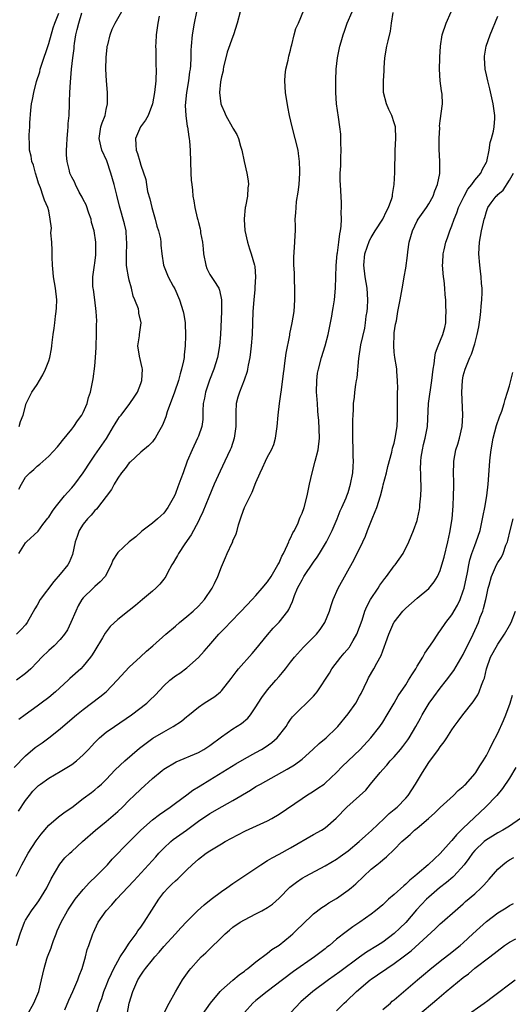
# Model space of a CAD drawing. Units: inches. Extents: x 2544000 to 2547000, y 1542000 to 1545000.
# Drawn here: x 2544100 to 2544186, y 1543837 to 1544008 of the extents above; entities that cross this region are included whole.
import ezdxf

# ---------------------------------------------------------------- set-up
doc = ezdxf.new("R2010")
doc.units = ezdxf.units.IN
doc.header["$MEASUREMENT"] = 0
doc.layers.add('LD25441542_2ft', color=9, linetype='Continuous')

msp = doc.modelspace()

# ---------------------------------------------------------------- linework, layer by layer
at = {"layer": 'LD25441542_2ft'}
for points, elevation in [([(2544099, 1543877.89), (2544101, 1543879.91), (2544102.68, 1543881.32), (2544103, 1543881.57), (2544103.85, 1543882.15), (2544105, 1543883.02), (2544107, 1543884.6), (2544107.46, 1543885), (2544109.85, 1543887), (2544111, 1543887.92), (2544112.45, 1543889), (2544113.9, 1543890.1), (2544114.96, 1543891), (2544116.9, 1543893), (2544119, 1543895.28), (2544120.92, 1543897.08), (2544121.96, 1543898.04), (2544123.1, 1543899), (2544125.36, 1543901), (2544127, 1543902.36), (2544127.73, 1543903), (2544129, 1543904.04), (2544130.11, 1543905), (2544131, 1543905.88), (2544132.04, 1543907), (2544133.38, 1543909), (2544133.8, 1543909.8), (2544134.39, 1543911), (2544135, 1543912.69), (2544135.68, 1543914.32), (2544135.98, 1543915), (2544136.85, 1543916.85), (2544136.96, 1543917.04), (2544137, 1543917.17), (2544137.58, 1543918.42), (2544137.71, 1543919), (2544137.94, 1543919.94), (2544138.3, 1543921), (2544138.5, 1543921.5), (2544139.03, 1543923), (2544140.34, 1543925.66), (2544141, 1543927.31), (2544141.72, 1543929), (2544142.15, 1543929.85), (2544142.64, 1543931), (2544143, 1543931.77), (2544143.68, 1543933), (2544144.08, 1543933.92), (2544144.38, 1543935), (2544144.61, 1543936.61), (2544144.68, 1543937), (2544144.83, 1543939), (2544145.07, 1543941), (2544145.34, 1543942.66), (2544145.41, 1543943.41), (2544145.8, 1543946.2), (2544145.87, 1543947), (2544146.02, 1543948.02), (2544146.24, 1543949.76), (2544146.85, 1543952.85), (2544146.89, 1543953.11), (2544147.29, 1543955), (2544147.6, 1543957), (2544147.73, 1543959), (2544147.72, 1543961), (2544147.67, 1543962.33), (2544147.66, 1543963.66), (2544147.58, 1543965), (2544147.58, 1543966.42), (2544147.77, 1543969), (2544147.79, 1543970.21), (2544147.84, 1543971), (2544147.85, 1543971.85), (2544147.83, 1543973), (2544147.92, 1543974.08), (2544147.95, 1543975), (2544148.05, 1543976.05), (2544148.32, 1543977.68), (2544148.47, 1543979), (2544148.61, 1543981), (2544148.59, 1543981.41), (2544148.57, 1543983), (2544148.4, 1543984.4), (2544148.31, 1543985), (2544147.82, 1543987), (2544147.26, 1543989), (2544146.79, 1543991), (2544146.51, 1543992.51), (2544146.12, 1543995), (2544145.98, 1543997), (2544146.04, 1543997.96), (2544146.18, 1543999), (2544146.58, 1544000.58), (2544146.7, 1544001.3), (2544147, 1544002.32), (2544147.12, 1544002.88), (2544147.22, 1544003.22), (2544147.63, 1544005), (2544147.94, 1544006.06), (2544148.36, 1544007), (2544149.28, 1544009.28)], 7954), ([(2544099.81, 1543915), (2544101, 1543916.85), (2544101.13, 1543917), (2544103.16, 1543918.84), (2544104, 1543920), (2544104.87, 1543921.13), (2544105, 1543921.3), (2544105.65, 1543922.35), (2544106.12, 1543923), (2544107.76, 1543925), (2544108.34, 1543925.66), (2544109, 1543926.37), (2544109.52, 1543927), (2544111, 1543928.97), (2544112.29, 1543931), (2544113, 1543932.05), (2544114.23, 1543933.77), (2544115.03, 1543934.97), (2544116.25, 1543937), (2544116.52, 1543937.48), (2544117, 1543938.25), (2544117.32, 1543938.68), (2544117.59, 1543939), (2544119.11, 1543941), (2544119.86, 1543942.14), (2544120.41, 1543943), (2544121, 1543944.46), (2544121.18, 1543945), (2544121.27, 1543947), (2544121.23, 1543947.23), (2544120.77, 1543949.23), (2544120.5, 1543951), (2544120.77, 1543952.77), (2544120.79, 1543953), (2544121.08, 1543955), (2544120.68, 1543956.68), (2544120.67, 1543957), (2544120.57, 1543957.43), (2544119.96, 1543959), (2544119.66, 1543959.66), (2544119.36, 1543961), (2544119, 1543962.4), (2544118.86, 1543963), (2544118.59, 1543964.59), (2544118.54, 1543965), (2544118.49, 1543967), (2544118.58, 1543968.58), (2544118.57, 1543969), (2544118.5, 1543969.5), (2544118.43, 1543971), (2544118.19, 1543972.19), (2544117.27, 1543975.27), (2544116.83, 1543977.17), (2544116.37, 1543979), (2544115.81, 1543981), (2544115.1, 1543983.1), (2544114.25, 1543985), (2544113.78, 1543987), (2544114.08, 1543989), (2544114.29, 1543989.71), (2544114.78, 1543991), (2544115, 1543992.01), (2544115.24, 1543993), (2544115.23, 1543995), (2544115.02, 1543997), (2544114.91, 1543999), (2544114.96, 1544001.04), (2544115.15, 1544002.85), (2544115.18, 1544003), (2544115.26, 1544003.26), (2544115.66, 1544005), (2544116.04, 1544005.96), (2544116.52, 1544007), (2544118.16, 1544009.84)], 7946), ([(2544099.35, 1543859), (2544100.32, 1543861), (2544101.43, 1543863), (2544102.84, 1543865.16), (2544103.68, 1543866.32), (2544105, 1543867.87), (2544106.7, 1543869.3), (2544107.85, 1543870.15), (2544109, 1543870.95), (2544111, 1543872.47), (2544112.46, 1543873.54), (2544113, 1543873.96), (2544113.56, 1543874.44), (2544114.18, 1543875), (2544115, 1543875.79), (2544116.56, 1543877.44), (2544118.2, 1543879), (2544120.78, 1543881.22), (2544121.9, 1543882.1), (2544123.07, 1543882.93), (2544125, 1543884.08), (2544126.64, 1543885), (2544128.09, 1543885.91), (2544129, 1543886.69), (2544129.18, 1543886.82), (2544131, 1543888.33), (2544132, 1543889), (2544133.84, 1543890.16), (2544134.86, 1543891), (2544135, 1543891.14), (2544136.69, 1543893.31), (2544137.54, 1543894.46), (2544137.98, 1543895), (2544140.36, 1543897.64), (2544141, 1543898.39), (2544143, 1543900.87), (2544143.99, 1543902.01), (2544145, 1543903.07), (2544146.53, 1543905), (2544146.72, 1543905.28), (2544147, 1543905.92), (2544147.35, 1543906.65), (2544147.45, 1543907), (2544147.69, 1543907.69), (2544148.23, 1543909), (2544148.51, 1543909.49), (2544149, 1543910.45), (2544149.31, 1543911), (2544151, 1543913.47), (2544151.64, 1543914.36), (2544152.04, 1543915), (2544153.22, 1543917), (2544153.82, 1543918.18), (2544154.22, 1543919), (2544155.07, 1543921), (2544155.61, 1543922.39), (2544155.92, 1543923), (2544156.64, 1543924.64), (2544156.78, 1543925), (2544157, 1543925.6), (2544157.42, 1543927), (2544157.8, 1543929), (2544157.89, 1543930.11), (2544157.94, 1543931), (2544157.9, 1543931.9), (2544157.9, 1543933), (2544157.81, 1543935), (2544157.8, 1543938.2), (2544157.85, 1543939), (2544157.95, 1543939.95), (2544157.95, 1543941), (2544158.1, 1543942.1), (2544158.15, 1543943), (2544158.34, 1543944.34), (2544158.45, 1543945), (2544158.54, 1543945.46), (2544158.84, 1543948.84), (2544159.22, 1543951.22), (2544159.88, 1543954.11), (2544160.03, 1543955), (2544160.16, 1543956.16), (2544160.31, 1543957), (2544160.37, 1543957.63), (2544160.44, 1543959), (2544160.33, 1543961), (2544159.97, 1543963), (2544159.71, 1543965), (2544159.91, 1543967), (2544160.7, 1543969.3), (2544161, 1543969.83), (2544161.7, 1543971), (2544163, 1543973), (2544163.64, 1543974.36), (2544164, 1543975), (2544164.59, 1543976.59), (2544164.71, 1543977), (2544164.73, 1543977.27), (2544165.01, 1543979), (2544165.09, 1543981.09), (2544165.17, 1543985), (2544165.26, 1543987), (2544165.2, 1543989), (2544165, 1543989.71), (2544164.56, 1543991), (2544164.04, 1543992.04), (2544163.64, 1543993), (2544163.12, 1543995), (2544163.12, 1543997), (2544163.26, 1543998.74), (2544163.28, 1543999.28), (2544163.4, 1544001), (2544163.74, 1544003), (2544163.95, 1544003.95), (2544164.36, 1544005.64), (2544164.53, 1544007), (2544164.83, 1544008.83)], 7958), ([(2544099.41, 1543847), (2544100.06, 1543849), (2544100.8, 1543851), (2544101, 1543851.37), (2544102.01, 1543853), (2544103, 1543854.31), (2544103.29, 1543854.71), (2544104.69, 1543857), (2544105.44, 1543858.56), (2544106.92, 1543861.08), (2544107.83, 1543862.17), (2544108.67, 1543863), (2544109, 1543863.31), (2544110.88, 1543865), (2544113.15, 1543867), (2544115, 1543868.52), (2544117, 1543870.25), (2544117.79, 1543871), (2544119, 1543872.19), (2544119.87, 1543873), (2544121, 1543874.1), (2544123, 1543875.93), (2544124.68, 1543877.32), (2544125, 1543877.56), (2544127.15, 1543878.85), (2544131, 1543880.47), (2544131.96, 1543881), (2544133, 1543881.66), (2544135, 1543883.17), (2544137, 1543884.55), (2544138.51, 1543885.49), (2544139.59, 1543886.41), (2544140.03, 1543887), (2544141, 1543888.41), (2544141.35, 1543889), (2544141.99, 1543890.01), (2544143, 1543891.34), (2544144.47, 1543893), (2544145, 1543893.66), (2544145.63, 1543894.37), (2544146.14, 1543895), (2544147, 1543896.13), (2544147.71, 1543897), (2544149.27, 1543898.73), (2544151, 1543900.49), (2544151.48, 1543901), (2544152.17, 1543901.83), (2544152.96, 1543903), (2544153.78, 1543905), (2544154.04, 1543905.96), (2544154.39, 1543907), (2544155.27, 1543909), (2544158.02, 1543913.98), (2544159.54, 1543917), (2544160.01, 1543917.99), (2544160.37, 1543919), (2544161.16, 1543921), (2544161.7, 1543922.3), (2544161.96, 1543923), (2544162.62, 1543925), (2544163, 1543926.54), (2544163.11, 1543926.89), (2544163.66, 1543929), (2544163.92, 1543930.08), (2544164.6, 1543932.6), (2544164.73, 1543933.27), (2544165, 1543934.15), (2544165.19, 1543935), (2544165.5, 1543937), (2544165.55, 1543938.45), (2544165.56, 1543939), (2544165.55, 1543941), (2544165.57, 1543941.57), (2544165.59, 1543943), (2544165.62, 1543943.62), (2544165.6, 1543945), (2544165.44, 1543946.56), (2544165.43, 1543947), (2544165.39, 1543947.39), (2544165.1, 1543949), (2544165, 1543949.91), (2544164.91, 1543951), (2544164.97, 1543952.97), (2544165, 1543953.27), (2544165.23, 1543954.77), (2544165.37, 1543955.37), (2544165.65, 1543957), (2544165.83, 1543957.83), (2544166.02, 1543959), (2544166.26, 1543960.26), (2544166.47, 1543961.53), (2544166.74, 1543963), (2544167, 1543964.49), (2544167.3, 1543966.7), (2544167.34, 1543967.34), (2544167.58, 1543969), (2544168.15, 1543971), (2544169, 1543972.71), (2544169.17, 1543973), (2544170.61, 1543975), (2544171, 1543975.65), (2544171.74, 1543977), (2544172.08, 1543977.92), (2544172.54, 1543979), (2544172.93, 1543980.93), (2544172.94, 1543981), (2544172.95, 1543983), (2544172.83, 1543985.17), (2544172.82, 1543987), (2544172.9, 1543988.9), (2544172.89, 1543989.11), (2544173, 1543990.05), (2544173.38, 1543993), (2544173.33, 1543994.67), (2544173.3, 1543995), (2544173.24, 1543995.24), (2544173, 1543997), (2544172.86, 1543999), (2544172.92, 1544000.92), (2544172.92, 1544001.08), (2544173.04, 1544003), (2544173.34, 1544005), (2544174.03, 1544007), (2544174.88, 1544009)], 7960), ([(2544130.68, 1544009), (2544130.27, 1544007), (2544129.93, 1544005), (2544129.75, 1544003), (2544129.7, 1544002.3), (2544129.68, 1544001), (2544129.64, 1543999.64), (2544129.56, 1543999), (2544129.46, 1543998.54), (2544129.3, 1543997), (2544128.96, 1543995), (2544128.71, 1543992.71), (2544128.8, 1543991), (2544129.07, 1543989.07), (2544129.09, 1543989), (2544129.31, 1543987.31), (2544129.4, 1543987), (2544129.46, 1543986.54), (2544129.57, 1543985), (2544129.7, 1543981), (2544129.77, 1543979.77), (2544129.85, 1543979), (2544129.97, 1543978.03), (2544130.05, 1543977), (2544130.19, 1543976.19), (2544130.36, 1543975), (2544130.78, 1543973.22), (2544130.89, 1543972.89), (2544131, 1543972.44), (2544131.32, 1543971.32), (2544131.37, 1543971), (2544131.38, 1543970.62), (2544131.69, 1543969), (2544131.85, 1543967.85), (2544131.87, 1543967), (2544132.26, 1543965), (2544132.44, 1543964.44), (2544133, 1543963.39), (2544133.67, 1543962.33), (2544134.54, 1543961), (2544134.67, 1543960.67), (2544135.02, 1543959.02), (2544135.01, 1543957), (2544134.85, 1543953), (2544134.67, 1543951), (2544134.31, 1543949), (2544133.7, 1543947), (2544132.93, 1543945.07), (2544132.21, 1543943), (2544132.03, 1543941.97), (2544131.84, 1543941), (2544131.77, 1543939.77), (2544131.78, 1543939), (2544131.75, 1543938.25), (2544131.58, 1543937), (2544131, 1543935.34), (2544130.87, 1543935), (2544129.9, 1543933), (2544129.07, 1543931), (2544128.33, 1543929), (2544127.97, 1543927.97), (2544127.6, 1543927), (2544127.42, 1543926.58), (2544127, 1543925.39), (2544126.82, 1543925), (2544125.7, 1543923), (2544125, 1543921.97), (2544124.47, 1543921.53), (2544123.88, 1543921), (2544123, 1543920.24), (2544121.16, 1543918.84), (2544120.12, 1543917.88), (2544119, 1543917.01), (2544117, 1543915.16), (2544116.87, 1543915), (2544116.16, 1543913.84), (2544115.85, 1543913), (2544114.82, 1543911), (2544113.95, 1543910.05), (2544113, 1543909.26), (2544112.72, 1543909), (2544111, 1543907.32), (2544110.75, 1543907), (2544110.1, 1543905.9), (2544109.69, 1543905), (2544108.85, 1543903), (2544108.24, 1543901.76), (2544107.76, 1543901), (2544107, 1543900.06), (2544105.95, 1543899), (2544105.46, 1543898.54), (2544105, 1543898.15), (2544103.81, 1543897), (2544103, 1543896.12), (2544101.91, 1543895), (2544101, 1543894.15), (2544099.43, 1543893)], 7950), ([(2544124.21, 1544008.21), (2544123.96, 1544007), (2544123.65, 1544005), (2544123.58, 1544003.58), (2544123.56, 1544003), (2544123.6, 1544002.4), (2544123.63, 1544001), (2544123.63, 1543999.63), (2544123.66, 1543999), (2544123.58, 1543997), (2544123.38, 1543995), (2544123.04, 1543993), (2544122.27, 1543991), (2544121.84, 1543990.16), (2544120.96, 1543989), (2544120.07, 1543987), (2544120.11, 1543985.89), (2544120.21, 1543985), (2544120.42, 1543984.42), (2544120.81, 1543983), (2544121, 1543982.37), (2544121.88, 1543979.88), (2544121.98, 1543979), (2544122.18, 1543977.82), (2544122.55, 1543976.55), (2544122.89, 1543975), (2544123, 1543974.6), (2544123.48, 1543973), (2544123.8, 1543971.8), (2544124.09, 1543971), (2544124.42, 1543969.58), (2544124.5, 1543969), (2544124.48, 1543968.48), (2544124.66, 1543967), (2544124.94, 1543965), (2544125.77, 1543963), (2544126.64, 1543961.36), (2544126.9, 1543960.9), (2544127.69, 1543959), (2544128.34, 1543957), (2544128.46, 1543956.46), (2544128.69, 1543955), (2544128.78, 1543952.78), (2544128.71, 1543951), (2544128.51, 1543949.49), (2544128.5, 1543949), (2544128.42, 1543948.42), (2544128.09, 1543947), (2544127.81, 1543946.19), (2544127.53, 1543945), (2544126.86, 1543943), (2544125.59, 1543939.59), (2544125.32, 1543938.68), (2544124.76, 1543937.24), (2544124.05, 1543936.05), (2544123.47, 1543935), (2544123.28, 1543934.72), (2544123, 1543934.37), (2544122.32, 1543933.68), (2544121, 1543932.56), (2544119.15, 1543930.85), (2544119, 1543930.74), (2544118.26, 1543929.74), (2544117.64, 1543929), (2544117, 1543928.05), (2544116.37, 1543927), (2544115.91, 1543926.09), (2544113.29, 1543922.71), (2544113, 1543922.45), (2544112.37, 1543921.63), (2544111.76, 1543921), (2544111, 1543920.11), (2544110.29, 1543919), (2544109.93, 1543917.93), (2544109.57, 1543917), (2544109.16, 1543914.84), (2544108.57, 1543913.43), (2544108.32, 1543913), (2544107, 1543911.4), (2544105.87, 1543910.14), (2544103.52, 1543907), (2544103, 1543906.05), (2544102.6, 1543905.4), (2544101.29, 1543903), (2544101, 1543902.64), (2544100.22, 1543901.78), (2544099.43, 1543901)], 7948), ([(2544099.73, 1543870.27), (2544101, 1543872.15), (2544101.64, 1543873), (2544102.27, 1543873.73), (2544103, 1543874.52), (2544103.25, 1543874.75), (2544103.57, 1543875), (2544105, 1543876.03), (2544107, 1543877.16), (2544108.16, 1543877.84), (2544109, 1543878.36), (2544109.82, 1543879), (2544111, 1543880.06), (2544111.9, 1543881), (2544112.41, 1543881.59), (2544113, 1543882.21), (2544113.39, 1543882.61), (2544113.81, 1543883), (2544115, 1543883.99), (2544116.42, 1543885), (2544119.36, 1543887), (2544122.02, 1543889), (2544122.53, 1543889.47), (2544123.52, 1543890.48), (2544125, 1543892.05), (2544126.04, 1543893), (2544127, 1543893.74), (2544127.76, 1543894.24), (2544129, 1543895.14), (2544131, 1543896.94), (2544131.98, 1543898.02), (2544132.79, 1543899), (2544134.57, 1543901), (2544135.79, 1543902.21), (2544136.49, 1543903), (2544138.44, 1543905), (2544140.34, 1543907), (2544141, 1543907.72), (2544142.09, 1543909), (2544143, 1543910.1), (2544143.61, 1543911), (2544144.82, 1543913), (2544145, 1543913.36), (2544145.48, 1543914.52), (2544145.75, 1543915), (2544146.48, 1543916.48), (2544146.7, 1543917), (2544146.77, 1543917.23), (2544147, 1543917.65), (2544147.42, 1543918.58), (2544147.68, 1543919), (2544148.3, 1543920.3), (2544148.58, 1543921), (2544148.69, 1543921.31), (2544149, 1543921.98), (2544149.35, 1543923), (2544149.87, 1543925), (2544150.28, 1543927), (2544150.73, 1543929), (2544151.3, 1543931), (2544151.81, 1543933), (2544152.01, 1543935), (2544151.89, 1543938.11), (2544151.81, 1543939), (2544151.71, 1543939.72), (2544151.66, 1543941), (2544151.58, 1543942.42), (2544151.53, 1543943), (2544151.54, 1543945), (2544151.7, 1543946.3), (2544151.83, 1543947), (2544152.37, 1543949), (2544153, 1543951), (2544153.53, 1543953), (2544153.94, 1543955), (2544154.16, 1543956.16), (2544154.3, 1543957), (2544154.38, 1543957.62), (2544154.62, 1543959), (2544154.81, 1543961), (2544154.86, 1543963), (2544154.94, 1543964.94), (2544155.12, 1543967), (2544155.15, 1543967.15), (2544155.39, 1543969), (2544155.53, 1543970.47), (2544155.67, 1543971), (2544155.8, 1543971.8), (2544155.85, 1543973), (2544155.81, 1543974.19), (2544155.87, 1543975), (2544155.85, 1543975.85), (2544155.65, 1543979), (2544155.63, 1543979.63), (2544155.63, 1543981), (2544155.72, 1543982.28), (2544155.71, 1543983.71), (2544155.77, 1543985), (2544155.73, 1543986.27), (2544155.73, 1543987.73), (2544155.57, 1543989), (2544155.3, 1543990.71), (2544154.99, 1543992.99), (2544154.88, 1543995), (2544154.88, 1543997.12), (2544154.93, 1543999), (2544155.14, 1544001), (2544155.57, 1544003), (2544155.78, 1544003.78), (2544156.14, 1544005), (2544156.38, 1544005.62), (2544156.82, 1544007), (2544157.69, 1544009)], 7956), ([(2544138.27, 1544009), (2544137.75, 1544007), (2544137.12, 1544005), (2544137, 1544004.72), (2544136.01, 1544001.99), (2544135.37, 1543999.37), (2544135.29, 1543999), (2544135.27, 1543998.73), (2544135, 1543997.67), (2544134.84, 1543996.84), (2544134.68, 1543995), (2544134.91, 1543993), (2544135, 1543992.75), (2544135.55, 1543991.55), (2544135.78, 1543991), (2544136.89, 1543989), (2544137, 1543988.77), (2544137.67, 1543987.67), (2544137.95, 1543987), (2544138.32, 1543985.68), (2544138.54, 1543985), (2544138.95, 1543983), (2544139.41, 1543981), (2544139.65, 1543979.65), (2544139.67, 1543979), (2544139.56, 1543978.44), (2544139.5, 1543977), (2544139.17, 1543975.17), (2544139.12, 1543975), (2544138.92, 1543973.07), (2544138.92, 1543972.92), (2544139.06, 1543971.06), (2544139.52, 1543969), (2544139.86, 1543967.86), (2544140.19, 1543967), (2544140.76, 1543965), (2544140.8, 1543964.8), (2544140.92, 1543963), (2544140.78, 1543961.22), (2544140.79, 1543961), (2544140.78, 1543960.78), (2544140.6, 1543959), (2544140.46, 1543957), (2544140.31, 1543953), (2544140.15, 1543951), (2544140.04, 1543949.96), (2544139.91, 1543949), (2544139.65, 1543947.65), (2544139.55, 1543947), (2544139.45, 1543946.55), (2544138.95, 1543945.05), (2544138.12, 1543943), (2544137.86, 1543942.14), (2544137.56, 1543941), (2544137.52, 1543939.52), (2544137.48, 1543939), (2544137.51, 1543937), (2544137.22, 1543935), (2544136.67, 1543933.33), (2544136.53, 1543933), (2544135.61, 1543931), (2544134.75, 1543929.25), (2544133.75, 1543927), (2544132.79, 1543924.79), (2544131.78, 1543922.22), (2544131.21, 1543921), (2544131, 1543920.58), (2544129.77, 1543918.23), (2544128.65, 1543916.65), (2544127.54, 1543915), (2544127.36, 1543914.64), (2544127, 1543914.04), (2544126.63, 1543913.37), (2544126.41, 1543913), (2544125.65, 1543911.65), (2544125.33, 1543911), (2544125, 1543910.53), (2544124.32, 1543909.68), (2544123.6, 1543909), (2544123, 1543908.47), (2544121.31, 1543907), (2544120.05, 1543905.95), (2544119, 1543905.09), (2544117, 1543903.53), (2544115.7, 1543902.3), (2544115, 1543901.41), (2544114.83, 1543901.17), (2544114.34, 1543900.34), (2544113, 1543898.19), (2544112.57, 1543897.43), (2544112.26, 1543897), (2544111, 1543895.45), (2544110.57, 1543895), (2544108.7, 1543893.3), (2544108.4, 1543893), (2544106.18, 1543891), (2544105, 1543890.02), (2544103.68, 1543889), (2544103, 1543888.49), (2544100.92, 1543887), (2544099.82, 1543886.18)], 7952), ([(2544099.84, 1543926.16), (2544100.26, 1543927), (2544101, 1543928.21), (2544101.72, 1543929), (2544102.43, 1543929.57), (2544103, 1543930.12), (2544103.48, 1543930.52), (2544105, 1543931.87), (2544106.52, 1543933.48), (2544107, 1543934.06), (2544107.39, 1543934.61), (2544109, 1543936.55), (2544109.34, 1543937), (2544110, 1543938), (2544110.76, 1543939), (2544111, 1543939.46), (2544111.68, 1543941), (2544111.94, 1543942.06), (2544112.27, 1543943), (2544112.71, 1543945.29), (2544113, 1543947.52), (2544113.15, 1543949), (2544113.27, 1543950.73), (2544113.26, 1543951), (2544113.33, 1543953), (2544113.33, 1543954.67), (2544113.37, 1543955.37), (2544113.27, 1543957), (2544113.01, 1543959.01), (2544112.77, 1543960.77), (2544112.72, 1543961), (2544112.69, 1543961.31), (2544112.68, 1543963), (2544112.94, 1543965), (2544113, 1543965.38), (2544113.18, 1543966.82), (2544113.17, 1543967.17), (2544113.2, 1543969), (2544112.9, 1543971), (2544112.44, 1543972.44), (2544112.36, 1543973), (2544111.98, 1543974.02), (2544111.49, 1543975.49), (2544111, 1543976.39), (2544110.81, 1543976.81), (2544110.32, 1543977.68), (2544109.67, 1543979), (2544109.47, 1543979.47), (2544109, 1543980.3), (2544108.7, 1543981), (2544108.62, 1543981.38), (2544108.21, 1543983), (2544108.11, 1543984.11), (2544108.1, 1543985), (2544108.15, 1543985.85), (2544108.19, 1543987), (2544108.34, 1543988.34), (2544108.38, 1543989), (2544108.4, 1543989.6), (2544108.54, 1543991), (2544108.6, 1543993), (2544108.63, 1543993.37), (2544108.67, 1543995), (2544108.78, 1543996.78), (2544108.98, 1543999), (2544109.19, 1544001), (2544109.4, 1544002.6), (2544109.42, 1544003), (2544109.47, 1544003.47), (2544109.74, 1544005), (2544109.93, 1544005.93), (2544110.22, 1544007), (2544110.78, 1544008.78)], 7944), ([(2544099.88, 1543937), (2544100.1, 1543937.9), (2544100.54, 1543939), (2544101.08, 1543941), (2544102.1, 1543943), (2544103, 1543944.29), (2544103.42, 1543945), (2544104, 1543946), (2544104.46, 1543947), (2544105, 1543948.4), (2544105.19, 1543949), (2544105.49, 1543950.51), (2544105.55, 1543951), (2544105.6, 1543951.6), (2544105.77, 1543953), (2544105.94, 1543954.06), (2544106.04, 1543955), (2544106.19, 1543956.19), (2544106.32, 1543957), (2544106.36, 1543957.64), (2544106.41, 1543959), (2544106.19, 1543961), (2544105.84, 1543963), (2544105.75, 1543963.75), (2544105.64, 1543965), (2544105.6, 1543966.4), (2544105.58, 1543967), (2544105.58, 1543967.58), (2544105.52, 1543969), (2544105.4, 1543970.6), (2544105.46, 1543971.46), (2544105.28, 1543973), (2544105, 1543974.45), (2544104.87, 1543975), (2544104.27, 1543976.27), (2544104.06, 1543977), (2544103.58, 1543978.42), (2544103.22, 1543979.22), (2544103, 1543980.08), (2544102.7, 1543981), (2544102.35, 1543982.35), (2544102.08, 1543983), (2544101.93, 1543983.93), (2544101.69, 1543985), (2544101.67, 1543986.33), (2544101.62, 1543987), (2544101.61, 1543987.61), (2544101.7, 1543989), (2544101.7, 1543989.7), (2544101.89, 1543991.89), (2544102.04, 1543993), (2544102.21, 1543993.79), (2544102.41, 1543995), (2544102.89, 1543996.89), (2544103.45, 1543998.55), (2544103.53, 1543999), (2544103.74, 1543999.74), (2544105, 1544003.45), (2544105.8, 1544006.19), (2544106.06, 1544007), (2544106.74, 1544008.74)], 7942), ([(2544101.34, 1543835), (2544102.42, 1543837), (2544103.27, 1543839), (2544103.77, 1543841), (2544103.99, 1543842.01), (2544104.19, 1543843), (2544104.69, 1543844.69), (2544104.79, 1543845), (2544105.43, 1543846.57), (2544105.55, 1543847), (2544105.86, 1543847.86), (2544106.29, 1543849), (2544106.5, 1543849.5), (2544107.16, 1543851), (2544108.25, 1543853), (2544108.53, 1543853.47), (2544109, 1543854.17), (2544109.61, 1543855), (2544111, 1543856.67), (2544112.11, 1543857.89), (2544113.27, 1543859), (2544115.19, 1543861), (2544116.05, 1543861.95), (2544119, 1543864.94), (2544120.99, 1543867), (2544123, 1543868.78), (2544124.27, 1543869.73), (2544126.09, 1543871), (2544127, 1543871.67), (2544129, 1543873.14), (2544130.06, 1543873.94), (2544131, 1543874.49), (2544131.31, 1543874.69), (2544133, 1543875.7), (2544137.5, 1543878.5), (2544139, 1543879.39), (2544141, 1543880.46), (2544141.96, 1543881), (2544142.6, 1543881.4), (2544143.77, 1543882.23), (2544144.65, 1543883), (2544146.24, 1543885), (2544146.53, 1543885.47), (2544147, 1543886.18), (2544147.35, 1543886.65), (2544151, 1543890.25), (2544151.35, 1543890.65), (2544151.6, 1543891), (2544153.75, 1543894.25), (2544154.15, 1543895), (2544155.71, 1543897), (2544156.32, 1543897.68), (2544157.23, 1543898.77), (2544157.38, 1543899), (2544157.87, 1543899.87), (2544158.53, 1543901), (2544159, 1543902.23), (2544159.41, 1543903.41), (2544159.92, 1543905), (2544160.22, 1543905.78), (2544160.9, 1543907), (2544162.23, 1543909), (2544162.52, 1543909.48), (2544163.36, 1543910.64), (2544163.65, 1543911), (2544165, 1543912.83), (2544165.15, 1543913), (2544166.55, 1543915), (2544167.54, 1543917), (2544168.36, 1543919), (2544169, 1543920.74), (2544169.07, 1543921), (2544169.39, 1543922.61), (2544169.44, 1543923), (2544169.46, 1543923.46), (2544169.63, 1543925), (2544169.68, 1543926.32), (2544169.68, 1543927), (2544169.63, 1543927.63), (2544169.62, 1543929), (2544169.58, 1543929.58), (2544169.62, 1543931), (2544169.69, 1543931.69), (2544169.89, 1543933), (2544170.1, 1543933.9), (2544170.4, 1543935), (2544170.79, 1543937), (2544170.95, 1543941), (2544171.53, 1543945), (2544171.75, 1543947), (2544171.92, 1543947.92), (2544172.05, 1543949), (2544172.19, 1543949.81), (2544172.62, 1543951), (2544173.43, 1543953), (2544173.77, 1543954.23), (2544173.96, 1543955), (2544173.97, 1543955.97), (2544174.05, 1543957), (2544173.98, 1543957.98), (2544173.95, 1543959), (2544173.86, 1543959.86), (2544173.79, 1543961), (2544173.65, 1543962.35), (2544173.55, 1543963), (2544173.41, 1543965), (2544173.45, 1543965.45), (2544173.53, 1543967), (2544173.69, 1543967.69), (2544173.95, 1543969), (2544174.23, 1543969.77), (2544174.64, 1543971), (2544175, 1543971.82), (2544175.42, 1543973), (2544175.89, 1543974.11), (2544176.19, 1543975), (2544177.14, 1543977), (2544177.8, 1543978.2), (2544178.47, 1543979), (2544179, 1543979.76), (2544180.02, 1543981), (2544180.31, 1543981.69), (2544181, 1543982.87), (2544181.06, 1543983), (2544181.5, 1543985), (2544181.69, 1543986.31), (2544181.91, 1543987), (2544182.25, 1543988.25), (2544182.34, 1543989), (2544182.48, 1543990.48), (2544182.47, 1543991), (2544182.19, 1543993), (2544181.63, 1543995.63), (2544181.25, 1543997), (2544181, 1543998.04), (2544180.8, 1543999), (2544180.67, 1544001), (2544180.7, 1544001.3), (2544180.97, 1544003), (2544181.69, 1544005), (2544183, 1544008.22)], 7962), ([(2544107.79, 1543835.79), (2544108.49, 1543837.5), (2544109.2, 1543839), (2544110.07, 1543841), (2544110.28, 1543841.72), (2544110.8, 1543843), (2544111.39, 1543845), (2544111.7, 1543846.3), (2544111.97, 1543847), (2544112.66, 1543849), (2544112.78, 1543849.22), (2544113, 1543849.75), (2544113.6, 1543851), (2544114.96, 1543853), (2544115.97, 1543854.03), (2544116.79, 1543855), (2544119.81, 1543858.19), (2544123.62, 1543862.38), (2544124.15, 1543863), (2544125, 1543863.88), (2544126.22, 1543865), (2544126.64, 1543865.36), (2544128.92, 1543867), (2544131, 1543868.55), (2544133, 1543869.91), (2544135.11, 1543871.11), (2544137, 1543872.13), (2544140.05, 1543873.95), (2544141, 1543874.55), (2544141.77, 1543875), (2544146.44, 1543877.56), (2544147.68, 1543878.32), (2544149, 1543879.31), (2544150.89, 1543881), (2544151.99, 1543882.01), (2544153.17, 1543883), (2544155, 1543884.76), (2544155.23, 1543885), (2544157, 1543887.16), (2544158.31, 1543889), (2544159, 1543890.23), (2544159.27, 1543890.73), (2544159.78, 1543891.78), (2544160.34, 1543893), (2544160.56, 1543893.44), (2544161.48, 1543895), (2544161.99, 1543895.99), (2544162.71, 1543897.29), (2544163, 1543898.11), (2544163.27, 1543898.73), (2544163.53, 1543899.53), (2544164.08, 1543901), (2544164.94, 1543903), (2544165, 1543903.1), (2544166.51, 1543905), (2544167, 1543905.52), (2544169, 1543907.24), (2544171, 1543908.92), (2544171.95, 1543910.05), (2544172.51, 1543911), (2544173, 1543912.07), (2544173.29, 1543913), (2544173.66, 1543914.34), (2544174.3, 1543917), (2544174.66, 1543918.66), (2544175.06, 1543921), (2544175.26, 1543923.26), (2544175.32, 1543925), (2544175.33, 1543926.67), (2544175.36, 1543927.36), (2544175.32, 1543929), (2544175.33, 1543930.67), (2544175.36, 1543931), (2544175.73, 1543933), (2544176.05, 1543933.95), (2544176.34, 1543935), (2544176.78, 1543937), (2544176.93, 1543939), (2544176.72, 1543943), (2544176.84, 1543945), (2544177, 1543945.8), (2544177.33, 1543947), (2544177.53, 1543947.53), (2544178.15, 1543949), (2544178.45, 1543949.55), (2544179, 1543951.38), (2544179.43, 1543953), (2544179.68, 1543954.32), (2544179.93, 1543955.93), (2544180.06, 1543957), (2544180.11, 1543957.89), (2544180.24, 1543959), (2544180.27, 1543960.27), (2544180.25, 1543961), (2544180.16, 1543961.84), (2544180.09, 1543963), (2544180, 1543964), (2544179.87, 1543965), (2544179.71, 1543967), (2544179.79, 1543969), (2544180.17, 1543971), (2544180.48, 1543972.48), (2544180.62, 1543973), (2544180.73, 1543973.27), (2544181, 1543974.31), (2544181.25, 1543975), (2544181.85, 1543975.85), (2544182.71, 1543977), (2544182.87, 1543977.13), (2544183, 1543977.29), (2544183.94, 1543978.06), (2544185, 1543979.74), (2544185.71, 1543981)], 7964), ([(2544113.36, 1543835.36), (2544113.9, 1543837), (2544114.2, 1543837.8), (2544114.6, 1543839), (2544115, 1543839.97), (2544115.4, 1543841), (2544115.88, 1543842.12), (2544116.32, 1543843), (2544117, 1543844.28), (2544117.42, 1543845), (2544118.3, 1543846.3), (2544119, 1543847.39), (2544120.18, 1543849), (2544120.49, 1543849.51), (2544121, 1543850.19), (2544121.32, 1543850.68), (2544121.56, 1543851), (2544122.91, 1543853.09), (2544124.11, 1543855), (2544125, 1543856.16), (2544125.76, 1543857), (2544126.4, 1543857.6), (2544127, 1543858.21), (2544127.43, 1543858.57), (2544127.89, 1543859), (2544129, 1543860.13), (2544129.91, 1543861), (2544131, 1543861.96), (2544132.35, 1543863), (2544133, 1543863.43), (2544135, 1543864.64), (2544135.63, 1543865), (2544137.82, 1543866.18), (2544139.15, 1543866.85), (2544143, 1543868.6), (2544143.75, 1543869), (2544145, 1543869.74), (2544149, 1543872.48), (2544149.78, 1543873), (2544151, 1543873.75), (2544151.75, 1543874.25), (2544152.83, 1543875), (2544153, 1543875.14), (2544155, 1543877), (2544155.97, 1543878.03), (2544159.09, 1543881), (2544160.93, 1543883), (2544162.5, 1543885), (2544163, 1543885.74), (2544163.79, 1543887), (2544165, 1543889.04), (2544165.71, 1543890.29), (2544167, 1543892.22), (2544167.49, 1543893), (2544168.04, 1543893.96), (2544168.75, 1543895), (2544169, 1543895.43), (2544169.96, 1543897), (2544170.31, 1543897.69), (2544171.69, 1543899.69), (2544172.56, 1543901), (2544172.74, 1543901.26), (2544173, 1543901.56), (2544173.98, 1543903), (2544175, 1543904.35), (2544175.98, 1543906.02), (2544176.44, 1543907), (2544177, 1543908.5), (2544177.15, 1543909), (2544177.7, 1543911.7), (2544177.94, 1543913), (2544178.13, 1543913.87), (2544178.5, 1543915), (2544179, 1543916.39), (2544179.25, 1543917), (2544179.91, 1543919), (2544180.35, 1543921), (2544180.43, 1543921.57), (2544180.72, 1543923), (2544181.06, 1543925), (2544181.29, 1543927), (2544181.6, 1543931), (2544181.67, 1543931.67), (2544181.85, 1543933), (2544182.21, 1543935), (2544182.79, 1543937.21), (2544183.3, 1543938.7), (2544183.69, 1543939.69), (2544184.09, 1543941), (2544184.26, 1543941.74), (2544184.69, 1543943), (2544185, 1543944.07), (2544185.61, 1543946.39)], 7966), ([(2544118.63, 1543835), (2544118.96, 1543836.96), (2544119.59, 1543839), (2544120.5, 1543841), (2544121, 1543841.84), (2544121.49, 1543842.51), (2544121.8, 1543843), (2544123, 1543844.5), (2544123.43, 1543845), (2544124.19, 1543845.81), (2544125, 1543846.78), (2544127, 1543849.03), (2544127.96, 1543850.04), (2544129, 1543851.16), (2544130.82, 1543853), (2544131.98, 1543854.02), (2544133.24, 1543855), (2544135, 1543856.33), (2544135.96, 1543857), (2544137, 1543857.76), (2544141.84, 1543861), (2544143, 1543861.7), (2544143.79, 1543862.21), (2544145, 1543862.82), (2544147, 1543863.92), (2544151, 1543866.23), (2544152.38, 1543867), (2544153, 1543867.41), (2544154.95, 1543869.05), (2544156.79, 1543871), (2544159, 1543872.93), (2544160.06, 1543873.94), (2544160.9, 1543875), (2544162.55, 1543877), (2544163, 1543877.5), (2544163.74, 1543878.26), (2544164.32, 1543879), (2544165, 1543879.74), (2544166.08, 1543881), (2544166.5, 1543881.5), (2544167.35, 1543882.65), (2544167.57, 1543883), (2544168.77, 1543885), (2544169.57, 1543886.43), (2544169.87, 1543887), (2544171.05, 1543889), (2544171.86, 1543890.14), (2544173, 1543891.63), (2544174.11, 1543893), (2544175.33, 1543894.67), (2544177, 1543897.46), (2544178.73, 1543901), (2544179.61, 1543903), (2544179.95, 1543903.95), (2544180.37, 1543905), (2544180.53, 1543905.47), (2544180.9, 1543907), (2544181, 1543907.53), (2544181.34, 1543909), (2544181.49, 1543909.49), (2544181.91, 1543911), (2544182.78, 1543913), (2544183, 1543913.42), (2544183.62, 1543914.38), (2544183.91, 1543915), (2544184.41, 1543916.41), (2544184.67, 1543917), (2544184.74, 1543917.26), (2544185.13, 1543919), (2544185.65, 1543921)], 7968), ([(2544125, 1543835.2), (2544125.93, 1543837), (2544127.03, 1543838.97), (2544128.25, 1543841), (2544129.38, 1543842.62), (2544129.67, 1543843), (2544131, 1543844.51), (2544131.46, 1543845), (2544132.3, 1543845.7), (2544135.64, 1543849), (2544136.37, 1543849.63), (2544137, 1543850.14), (2544138.23, 1543851), (2544139, 1543851.46), (2544141, 1543852.46), (2544142.03, 1543853), (2544143, 1543853.55), (2544143.85, 1543854.15), (2544145, 1543855.2), (2544146.88, 1543857.12), (2544148.01, 1543857.99), (2544149, 1543858.64), (2544149.63, 1543859), (2544153, 1543860.78), (2544155, 1543861.98), (2544155.6, 1543862.4), (2544157, 1543863.42), (2544158.91, 1543865), (2544160, 1543866), (2544161.07, 1543866.93), (2544163.24, 1543869), (2544164.13, 1543869.87), (2544165, 1543870.56), (2544165.52, 1543871), (2544167, 1543872.53), (2544167.4, 1543873), (2544168.68, 1543875), (2544169.89, 1543877), (2544170.34, 1543877.66), (2544171, 1543878.71), (2544172.69, 1543881), (2544173, 1543881.45), (2544173.7, 1543882.3), (2544174.16, 1543883), (2544175, 1543884.37), (2544175.44, 1543885), (2544176.11, 1543885.89), (2544176.9, 1543887), (2544178.73, 1543889.27), (2544179.5, 1543890.5), (2544179.75, 1543891), (2544180.16, 1543892.16), (2544180.53, 1543893), (2544180.66, 1543893.34), (2544181.02, 1543895), (2544181.73, 1543897), (2544182.18, 1543897.82), (2544183, 1543899.28), (2544184.18, 1543901), (2544185, 1543902.5), (2544185.29, 1543903), (2544186.09, 1543905)], 7970), ([(2544131.7, 1543835), (2544133.09, 1543837), (2544134.78, 1543839), (2544135, 1543839.22), (2544137, 1543840.98), (2544138.09, 1543841.91), (2544139, 1543842.53), (2544139.26, 1543842.74), (2544139.61, 1543843), (2544141, 1543844.14), (2544143, 1543845.64), (2544143.74, 1543846.26), (2544145, 1543847.03), (2544147, 1543848.67), (2544147.37, 1543849), (2544148.18, 1543849.82), (2544149, 1543850.59), (2544151, 1543852.46), (2544152.42, 1543853.57), (2544153, 1543853.91), (2544153.64, 1543854.36), (2544155, 1543855.16), (2544157, 1543856.59), (2544157.5, 1543857), (2544158.31, 1543857.69), (2544161, 1543860.2), (2544161.96, 1543861), (2544162.55, 1543861.45), (2544163, 1543861.87), (2544163.65, 1543862.35), (2544165, 1543863.64), (2544166.34, 1543865), (2544166.69, 1543865.31), (2544167, 1543865.63), (2544167.76, 1543866.24), (2544168.54, 1543867), (2544169, 1543867.36), (2544170.93, 1543869), (2544172.03, 1543869.97), (2544173, 1543870.91), (2544175.3, 1543873), (2544176.13, 1543873.87), (2544177, 1543874.54), (2544177.22, 1543874.78), (2544177.46, 1543875), (2544179, 1543876.75), (2544179.18, 1543877), (2544179.85, 1543878.15), (2544180.46, 1543879), (2544181, 1543879.92), (2544181.57, 1543881), (2544182.04, 1543881.96), (2544183, 1543883.83), (2544184, 1543886), (2544184.41, 1543887), (2544185.14, 1543889), (2544185.57, 1543890.43)], 7972), ([(2544186.12, 1543877.88), (2544185, 1543876.03), (2544183.8, 1543874.2), (2544182.8, 1543873), (2544180.87, 1543871), (2544177, 1543867.35), (2544176.65, 1543867), (2544175.79, 1543866.21), (2544175, 1543865.21), (2544174.89, 1543865.11), (2544173, 1543862.92), (2544171.97, 1543862.03), (2544170.88, 1543861), (2544169, 1543859.38), (2544168.59, 1543859), (2544167.71, 1543858.29), (2544167, 1543857.6), (2544166.65, 1543857.35), (2544165, 1543855.84), (2544164.02, 1543855), (2544163.48, 1543854.52), (2544163, 1543854.03), (2544161.76, 1543853), (2544161, 1543852.41), (2544159.04, 1543851), (2544157.8, 1543850.2), (2544156.63, 1543849.37), (2544155, 1543848.08), (2544153.74, 1543847), (2544153.32, 1543846.68), (2544153, 1543846.42), (2544151.17, 1543845), (2544147.54, 1543842.46), (2544145.58, 1543841), (2544142.95, 1543839), (2544141, 1543837.46), (2544140.45, 1543837), (2544139, 1543835.38)], 7974), ([(2544186.95, 1543869), (2544185, 1543867.7), (2544183.85, 1543867), (2544183, 1543866.54), (2544182.06, 1543865.94), (2544181, 1543865.29), (2544180.63, 1543865), (2544179, 1543863.49), (2544178.58, 1543863), (2544177.94, 1543862.06), (2544177.13, 1543861), (2544175.33, 1543859), (2544175.17, 1543858.83), (2544174.08, 1543857.92), (2544172.88, 1543857), (2544171, 1543855.38), (2544170.59, 1543855), (2544168.85, 1543853.15), (2544167.01, 1543850.99), (2544166, 1543850), (2544165, 1543849.06), (2544163, 1543847.58), (2544162.12, 1543847), (2544160.19, 1543845.81), (2544159, 1543844.95), (2544155.58, 1543842.42), (2544153.57, 1543841), (2544150.88, 1543839), (2544148.8, 1543837.2), (2544147, 1543835.31)], 7976), ([(2544155, 1543835.64), (2544156.33, 1543837), (2544156.69, 1543837.31), (2544158.46, 1543839), (2544160.81, 1543841), (2544161, 1543841.14), (2544162.12, 1543841.88), (2544163.7, 1543843), (2544165, 1543843.83), (2544166.53, 1543845), (2544167.92, 1543846.08), (2544172.1, 1543849.9), (2544173, 1543850.75), (2544173.31, 1543851), (2544175.58, 1543853), (2544177, 1543854.22), (2544177.4, 1543854.6), (2544179, 1543855.97), (2544180.12, 1543857), (2544180.56, 1543857.44), (2544181, 1543857.94), (2544181.51, 1543858.49), (2544183, 1543860.21), (2544183.84, 1543861), (2544184.49, 1543861.51), (2544185, 1543861.87), (2544185.76, 1543862.24)], 7978), ([(2544163, 1543835.9), (2544164.33, 1543837), (2544164.67, 1543837.33), (2544165, 1543837.58), (2544167, 1543839.26), (2544169.06, 1543841), (2544170.1, 1543841.9), (2544171.19, 1543842.81), (2544173, 1543844.25), (2544175, 1543845.8), (2544175.64, 1543846.36), (2544176.46, 1543847), (2544177, 1543847.44), (2544178.68, 1543849), (2544179.87, 1543850.13), (2544181, 1543851.15), (2544183, 1543852.65), (2544184.47, 1543853.53), (2544185, 1543853.91), (2544185.72, 1543854.28)], 7980), ([(2544168.05, 1543833.94), (2544171.67, 1543837), (2544172.4, 1543837.6), (2544174.03, 1543839), (2544177, 1543841.42), (2544177.93, 1543842.07), (2544179, 1543843.04), (2544181.59, 1543845), (2544184.16, 1543847), (2544185, 1543847.55), (2544186.13, 1543848.13)], 7982), ([(2544177.31, 1543834.69), (2544180.61, 1543837), (2544180.83, 1543837.17), (2544181, 1543837.28), (2544182.02, 1543838.02), (2544186.03, 1543841)], 7984)]:
    msp.add_lwpolyline(points, dxfattribs=dict(at, elevation=elevation))

doc.saveas('drawing.dxf')
